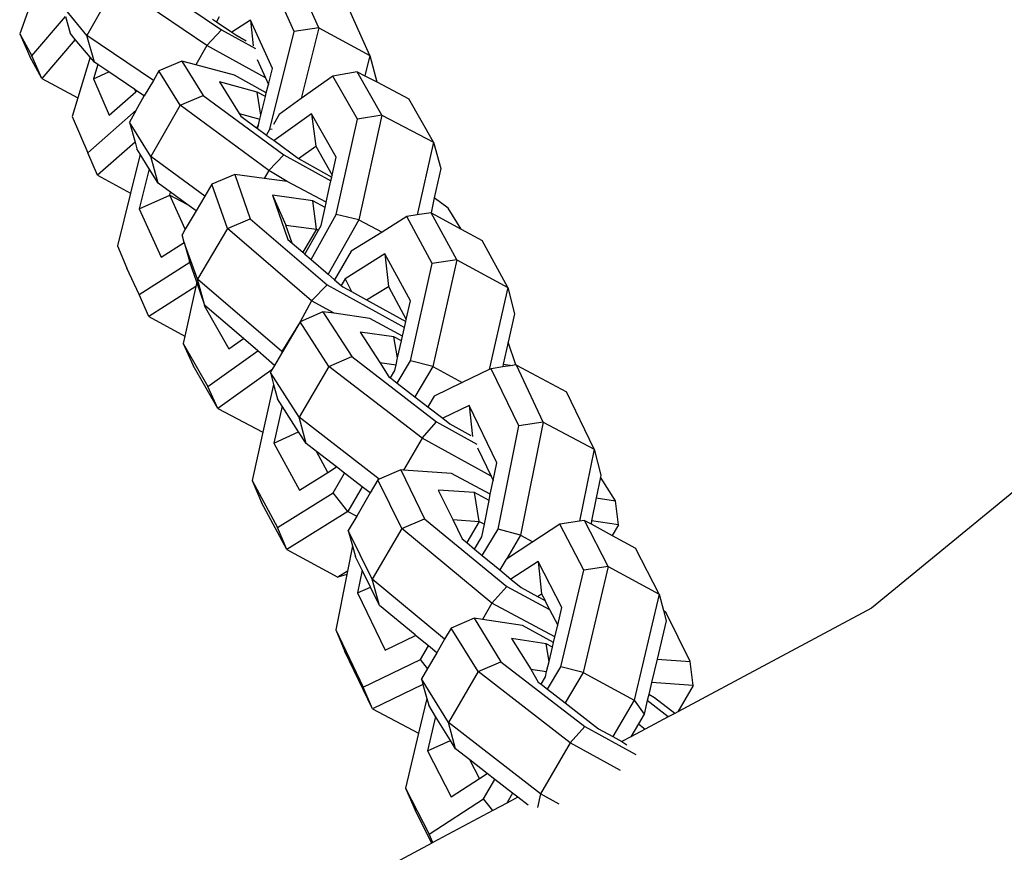
# Model space of a CAD drawing. Units: millimetres. Extents: x -103 to 3588, y -77 to 1621.
# Drawn here: x 995 to 1000, y 645 to 649 of the extents above; entities that cross this region are included whole.
import ezdxf

# ---------------------------------------------------------------- set-up
doc = ezdxf.new("R2010")
doc.units = ezdxf.units.MM
doc.header["$MEASUREMENT"] = 0
doc.layers.add('VP-EQ', color=7, linetype='Continuous', true_color=0x8a3492)

# ---------------------------------------------------------------- blocks, each defined once
blk = doc.blocks.new('242011-002_')
at = {"color": 0}
for p, q in [((1913.9051, 2136.5422), (1914.322, 2136.2597)), ((1914.6891, 2136.2524), (1914.5788, 2136.4967)), ((1914.8132, 2136.2705), (1914.7028, 2136.5148)), ((1913.3944, 2136.4935), (1913.3033, 2136.2395)), ((1913.7902, 2136.4916), (1913.6424, 2136.2313)), ((1914.2478, 2136.1816), (1913.7902, 2136.4916)), ((1913.6424, 2136.2313), (1913.5207, 2136.3795)), ((1915.0707, 2136.1302), (1914.9603, 2136.3745)), ((1913.3645, 2136.1291), (1913.5342, 2136.3275)), ((1913.5342, 2136.3275), (1913.558, 2136.2431)), ((1914.277, 2136.314), (1914.2958, 2136.3013)), ((1914.3103, 2136.326), (1914.2958, 2136.3013)), ((1914.2958, 2136.3013), (1914.3733, 2136.2488)), ((1914.4682, 2136.3092), (1914.3733, 2136.2488)), ((1914.5786, 2136.0649), (1914.4682, 2136.3092)), ((1914.4682, 2136.3092), (1914.4818, 2136.1804)), ((1914.2478, 2136.1816), (1914.322, 2136.2597)), ((1914.322, 2136.2597), (1914.4928, 2136.1654)), ((1914.3733, 2136.2488), (1914.3942, 2136.2346)), ((1914.5664, 2135.7593), (1914.6891, 2136.2524)), ((1914.8132, 2136.2705), (1914.6891, 2136.2524)), ((1914.8132, 2136.2705), (1914.7243, 2135.9136)), ((1914.8132, 2136.2705), (1915.0707, 2136.1302)), ((1913.3033, 2136.2395), (1913.3539, 2136.1255)), ((1913.3033, 2136.2395), (1913.3645, 2136.1291)), ((1913.5838, 2136.2123), (1913.415, 2136.015)), ((1913.5838, 2136.2123), (1913.558, 2136.2431)), ((1913.6589, 2136.1223), (1913.5838, 2136.2123)), ((1913.6805, 2136.0963), (1913.6424, 2136.2313)), ((1913.9782, 2136.0038), (1913.6424, 2136.2313)), ((1914.3942, 2136.2346), (1914.4466, 2136.2056)), ((1921.1227, 2136.2294), (1917.6024, 2133.3403)), ((1914.2478, 2136.1816), (1914.1922, 2136.0836)), ((1914.543, 2136.0186), (1914.2478, 2136.1816)), ((1913.415, 2136.015), (1913.3539, 2136.1255)), ((1913.415, 2136.015), (1913.3645, 2136.1291)), ((1913.6589, 2136.1223), (1913.5964, 2135.9162)), ((1913.6805, 2136.0963), (1913.6589, 2136.1223)), ((1914.1215, 2136.1027), (1914.0063, 2136.0526)), ((1914.1215, 2136.1027), (1914.229, 2135.9296)), ((1914.1922, 2136.0836), (1914.1215, 2136.1027)), ((1914.5012, 2136.111), (1914.543, 2136.0186)), ((1915.0707, 2136.1302), (1915.0451, 2136.0276)), ((1915.0707, 2136.1302), (1915.1057, 2135.9972)), ((1913.6978, 2136.0846), (1913.6758, 2136.0124)), ((1913.6978, 2136.0846), (1913.6805, 2136.0963)), ((1913.7524, 2136.0477), (1913.6978, 2136.0846)), ((1914.0063, 2136.0526), (1913.9782, 2136.0038)), ((1914.1138, 2135.8796), (1914.0063, 2136.0526)), ((1914.3866, 2136.0312), (1914.1922, 2136.0836)), ((1914.5585, 2135.9842), (1914.5786, 2136.0649)), ((1913.415, 2136.015), (1913.5964, 2135.9162)), ((1913.6758, 2136.0124), (1913.7524, 2136.0477)), ((1913.6758, 2136.0124), (1913.7553, 2135.8294)), ((1913.8839, 2135.9585), (1913.7524, 2136.0477)), ((1913.9782, 2136.0038), (1913.9314, 2135.9264)), ((1914.548, 2135.942), (1914.3866, 2136.0312)), ((1914.543, 2136.0186), (1914.5585, 2135.9842)), ((1914.8832, 2136.0272), (1914.7243, 2135.9136)), ((1915.0067, 2136.0477), (1914.8832, 2136.0272)), ((1915.0076, 2135.809), (1914.8832, 2136.0272)), ((1915.1311, 2135.8296), (1915.0067, 2136.0477)), ((1915.0067, 2136.0477), (1915.0451, 2136.0276)), ((1915.0451, 2136.0276), (1915.1057, 2135.9972)), ((1913.8887, 2135.9476), (1913.8839, 2135.9585)), ((1913.8936, 2135.952), (1913.8839, 2135.9585)), ((1913.8887, 2135.9476), (1913.8936, 2135.952)), ((1913.9314, 2135.9264), (1913.8936, 2135.952)), ((1914.5016, 2135.9464), (1914.3114, 2135.9977)), ((1914.3114, 2135.9977), (1914.4107, 2135.8379)), ((1914.548, 2135.942), (1914.5585, 2135.9842)), ((1915.1057, 2135.9972), (1915.2667, 2135.9117)), ((1913.5964, 2135.9162), (1913.5678, 2135.8221)), ((1913.7553, 2135.8294), (1913.8887, 2135.9476)), ((1913.8909, 2135.8551), (1913.9314, 2135.9264)), ((1914.1138, 2135.8796), (1914.229, 2135.9296)), ((1914.229, 2135.9296), (1914.636, 2135.6297)), ((1914.5434, 2135.9234), (1914.5016, 2135.9464)), ((1914.52, 2135.8294), (1914.5016, 2135.9464)), ((1914.52, 2135.8294), (1914.5434, 2135.9234)), ((1914.5434, 2135.9234), (1914.548, 2135.942)), ((1914.7243, 2135.9136), (1914.6124, 2135.8336)), ((1915.3911, 2135.6935), (1915.2667, 2135.9117)), ((1913.6473, 2135.6391), (1913.8909, 2135.8551)), ((1913.8909, 2135.8551), (1913.8574, 2135.7937)), ((1914.1138, 2135.8796), (1913.965, 2135.6207)), ((1914.5605, 2135.5504), (1914.1138, 2135.8796)), ((1913.5678, 2135.8221), (1913.6473, 2135.6391)), ((1914.4107, 2135.8379), (1914.5151, 2135.8098)), ((1914.4107, 2135.8379), (1914.4189, 2135.8247)), ((1914.4189, 2135.8247), (1914.4992, 2135.7655)), ((1914.5077, 2135.7803), (1914.5151, 2135.8098)), ((1914.5151, 2135.8098), (1914.52, 2135.8294)), ((1914.6124, 2135.8336), (1914.5834, 2135.7817)), ((1914.7766, 2135.8365), (1914.5869, 2135.7009)), ((1914.901, 2135.6183), (1914.7766, 2135.8365)), ((1914.7766, 2135.8365), (1914.797, 2135.6727)), ((1914.901, 2135.3277), (1915.0076, 2135.809)), ((1915.1311, 2135.8296), (1915.0076, 2135.809)), ((1915.1311, 2135.8296), (1915.0141, 2135.3012)), ((1915.1311, 2135.8296), (1915.3911, 2135.6935)), ((1913.965, 2135.6207), (1913.8574, 2135.7937)), ((1913.8574, 2135.7937), (1913.8855, 2135.6936)), ((1914.5077, 2135.7803), (1914.4992, 2135.7655)), ((1914.4992, 2135.7655), (1914.5033, 2135.7625)), ((1914.5033, 2135.7625), (1914.5077, 2135.7803)), ((1914.5033, 2135.7625), (1914.5486, 2135.7292)), ((1914.5486, 2135.7292), (1914.5664, 2135.7593)), ((1914.5775, 2135.7564), (1914.5664, 2135.7593)), ((1914.5486, 2135.7292), (1914.5581, 2135.7221)), ((1914.5581, 2135.7221), (1914.5869, 2135.7009)), ((1914.5869, 2135.7009), (1914.7098, 2135.6104)), ((1913.8855, 2135.6936), (1913.6967, 2135.5262)), ((1913.8855, 2135.6936), (1913.8952, 2135.6592)), ((1913.9117, 2135.6325), (1913.8952, 2135.6592)), ((1914.7098, 2135.6104), (1914.797, 2135.6727)), ((1914.797, 2135.6727), (1914.8806, 2135.5262)), ((1915.3911, 2135.6935), (1915.3097, 2135.3259)), ((1915.3911, 2135.6935), (1915.4287, 2135.5605)), ((1913.6967, 2135.5262), (1913.6473, 2135.6391)), ((1913.9117, 2135.6325), (1913.8628, 2135.436)), ((1913.9573, 2135.5592), (1913.9117, 2135.6325)), ((1914.0027, 2135.4861), (1913.965, 2135.6207)), ((1914.2371, 2135.4202), (1913.965, 2135.6207)), ((1914.5605, 2135.5504), (1914.636, 2135.6297)), ((1914.636, 2135.6297), (1914.8743, 2135.4981)), ((1914.7098, 2135.6104), (1914.8785, 2135.5169)), ((1914.8806, 2135.5262), (1914.901, 2135.6183)), ((1913.9573, 2135.5592), (1913.9069, 2135.3567)), ((1914.0027, 2135.4861), (1913.9573, 2135.5592)), ((1915.4287, 2135.5605), (1915.3957, 2135.4115)), ((1913.6967, 2135.5262), (1913.8628, 2135.436)), ((1914.3889, 2135.5302), (1914.2731, 2135.4813)), ((1914.3889, 2135.5302), (1914.467, 2135.3065)), ((1914.5374, 2135.5102), (1914.3889, 2135.5302)), ((1914.5605, 2135.5504), (1914.5374, 2135.5102)), ((1914.6532, 2135.4947), (1914.5374, 2135.5102)), ((1914.6532, 2135.4947), (1914.5605, 2135.5504)), ((1914.8743, 2135.4981), (1914.8785, 2135.5169)), ((1914.8785, 2135.5169), (1914.8806, 2135.5262)), ((1914.0648, 2135.4403), (1914.0027, 2135.4861)), ((1914.2731, 2135.4813), (1914.2371, 2135.4202)), ((1914.3513, 2135.2576), (1914.2731, 2135.4813)), ((1914.8505, 2135.3902), (1914.6532, 2135.4947)), ((1914.8505, 2135.3902), (1914.8743, 2135.4981)), ((1913.8628, 2135.436), (1913.7963, 2135.1692)), ((1913.9069, 2135.3567), (1914.0613, 2135.4264)), ((1914.0613, 2135.4264), (1914.0648, 2135.4403)), ((1914.1392, 2135.254), (1914.0613, 2135.4264)), ((1914.0613, 2135.4264), (1914.1472, 2135.3796)), ((1914.1472, 2135.3796), (1914.0648, 2135.4403)), ((1914.2371, 2135.4202), (1914.1932, 2135.3457)), ((1914.7828, 2135.3978), (1914.5787, 2135.4252)), ((1914.5787, 2135.4252), (1914.6569, 2135.2015)), ((1914.5787, 2135.4252), (1914.6465, 2135.2749)), ((1915.3957, 2135.4115), (1915.3805, 2135.3365)), ((1915.4657, 2135.36), (1915.3957, 2135.4115)), ((1913.9069, 2135.3567), (1914.0173, 2135.1124)), ((1914.1932, 2135.3457), (1914.1472, 2135.3796)), ((1914.8446, 2135.3636), (1914.7828, 2135.3978)), ((1914.8006, 2135.2541), (1914.7828, 2135.3978)), ((1914.8245, 2135.273), (1914.8446, 2135.3636)), ((1914.8446, 2135.3636), (1914.8495, 2135.3861)), ((1914.8495, 2135.3861), (1914.8505, 2135.3902)), ((1915.5312, 2135.2546), (1915.4657, 2135.36)), ((1914.1932, 2135.3457), (1914.1392, 2135.254)), ((1914.3513, 2135.2576), (1914.467, 2135.3065)), ((1914.467, 2135.3065), (1914.8546, 2134.9732)), ((1914.7741, 2135.1007), (1914.901, 2135.3277)), ((1915.0141, 2135.3012), (1914.901, 2135.3277)), ((1915.2567, 2135.318), (1915.1319, 2135.2396)), ((1915.3097, 2135.3259), (1915.2567, 2135.318)), ((1915.3854, 2135.0798), (1915.2567, 2135.318)), ((1915.3805, 2135.3365), (1915.3097, 2135.3259)), ((1915.5092, 2135.0983), (1915.3805, 2135.3365)), ((1915.3805, 2135.3365), (1915.5312, 2135.2546)), ((1914.1392, 2135.254), (1914.1226, 2135.2258)), ((1914.3513, 2135.2576), (1914.2008, 2135.0022)), ((1914.7766, 2134.8918), (1914.3513, 2135.2576)), ((1914.6786, 2135.1829), (1914.6465, 2135.2749)), ((1914.6465, 2135.2749), (1914.8006, 2135.2541)), ((1914.8006, 2135.2541), (1914.7317, 2135.1372)), ((1914.8006, 2135.2541), (1914.8108, 2135.2485)), ((1914.8108, 2135.2485), (1914.8245, 2135.273)), ((1915.0141, 2135.3012), (1914.8605, 2135.0265)), ((1915.0141, 2135.3012), (1915.1319, 2135.2396)), ((1915.5312, 2135.2546), (1915.6374, 2135.1969)), ((1914.1336, 2135.1864), (1914.1226, 2135.2258)), ((1914.7431, 2135.1274), (1914.8108, 2135.2485)), ((1915.1319, 2135.2396), (1914.9766, 2135.1421)), ((1913.7963, 2135.1692), (1913.844, 2135.0576)), ((1914.0173, 2135.1124), (1914.1336, 2135.1864)), ((1914.2008, 2135.0022), (1914.1336, 2135.1864)), ((1914.1336, 2135.1864), (1914.1598, 2135.0924)), ((1914.6569, 2135.2015), (1914.6786, 2135.1829)), ((1914.6786, 2135.1829), (1914.7317, 2135.1372)), ((1915.7661, 2134.9588), (1915.6374, 2135.1969)), ((1914.7317, 2135.1372), (1914.7431, 2135.1274)), ((1914.7431, 2135.1274), (1914.7741, 2135.1007)), ((1914.9766, 2135.1421), (1914.8926, 2134.9988)), ((1915.1464, 2135.1298), (1914.9454, 2135.0036)), ((1915.2751, 2134.8916), (1915.1464, 2135.1298)), ((1915.1464, 2135.1298), (1915.1647, 2134.9643)), ((1913.9067, 2134.9249), (1913.844, 2135.0576)), ((1913.9067, 2134.9249), (1914.1616, 2135.087)), ((1914.1616, 2135.087), (1914.1598, 2135.0924)), ((1914.1968, 2134.9863), (1914.1616, 2135.087)), ((1914.7741, 2135.1007), (1914.8605, 2135.0265)), ((1915.2751, 2134.5896), (1915.3854, 2135.0798)), ((1915.5092, 2135.0983), (1915.3854, 2135.0798)), ((1915.5092, 2135.0983), (1915.3881, 2134.5603)), ((1915.5092, 2135.0983), (1915.7661, 2134.9588)), ((1914.8605, 2135.0265), (1914.8926, 2134.9988)), ((1914.192, 2134.9644), (1913.9544, 2134.8133)), ((1914.192, 2134.9644), (1914.1365, 2134.7141)), ((1914.1968, 2134.9863), (1914.192, 2134.9644)), ((1914.2362, 2134.8735), (1914.1968, 2134.9863)), ((1914.6261, 2134.6363), (1914.2008, 2135.0022)), ((1914.2362, 2134.8735), (1914.2008, 2135.0022)), ((1914.7766, 2134.8918), (1914.8546, 2134.9732)), ((1914.8546, 2134.9732), (1915.2449, 2134.7574)), ((1914.8926, 2134.9988), (1914.9258, 2134.9702)), ((1914.9454, 2135.0036), (1914.9258, 2134.9702)), ((1914.9258, 2134.9702), (1914.9349, 2134.9624)), ((1914.9349, 2134.9624), (1914.9779, 2134.9386)), ((1914.9454, 2135.0036), (1914.9779, 2134.9386)), ((1915.0531, 2134.8971), (1915.1647, 2134.9643)), ((1915.1647, 2134.9643), (1915.2542, 2134.7987)), ((1915.7661, 2134.9588), (1915.673, 2134.545)), ((1915.7661, 2134.9588), (1915.801, 2134.8257)), ((1913.9544, 2134.8133), (1913.9067, 2134.9249)), ((1914.9779, 2134.9386), (1915.0531, 2134.8971)), ((1914.2362, 2134.8735), (1914.235, 2134.868)), ((1914.235, 2134.868), (1914.2379, 2134.8687)), ((1914.235, 2134.868), (1914.3595, 2134.6499)), ((1914.2379, 2134.8687), (1914.2362, 2134.8735)), ((1914.432, 2134.7018), (1914.2379, 2134.8687)), ((1914.7766, 2134.8918), (1914.7188, 2134.7869)), ((1914.8899, 2134.8291), (1914.7766, 2134.8918)), ((1915.0531, 2134.8971), (1915.2516, 2134.7873)), ((1915.2542, 2134.7987), (1915.2751, 2134.8916)), ((1913.9544, 2134.8133), (1914.1365, 2134.7141)), ((1914.8339, 2134.837), (1914.7188, 2134.7869)), ((1914.8339, 2134.837), (1914.9787, 2134.6115)), ((1914.8899, 2134.8291), (1914.8339, 2134.837)), ((1915.0711, 2134.8037), (1914.8899, 2134.8291)), ((1915.801, 2134.8257), (1915.769, 2134.6835)), ((1914.7188, 2134.7869), (1914.6261, 2134.6363)), ((1914.7188, 2134.7869), (1914.6294, 2134.6345)), ((1914.8636, 2134.5614), (1914.7188, 2134.7869)), ((1915.2351, 2134.7139), (1915.0711, 2134.8037)), ((1915.2351, 2134.7139), (1915.2449, 2134.7574)), ((1915.2449, 2134.7574), (1915.2516, 2134.7873)), ((1915.2516, 2134.7873), (1915.2542, 2134.7987)), ((1914.1365, 2134.7141), (1914.1284, 2134.6773)), ((1915.1921, 2134.7102), (1915.0219, 2134.7341)), ((1915.0219, 2134.7341), (1915.1209, 2134.58)), ((1915.2296, 2134.6897), (1915.1921, 2134.7102)), ((1915.2105, 2134.6045), (1915.1921, 2134.7102)), ((1915.2296, 2134.6897), (1915.2351, 2134.7139)), ((1914.1284, 2134.6773), (1914.1782, 2134.5661)), ((1914.1284, 2134.6773), (1914.2528, 2134.4592)), ((1914.3595, 2134.6499), (1914.432, 2134.7018)), ((1914.5047, 2134.6392), (1914.432, 2134.7018)), ((1915.2105, 2134.6045), (1915.2296, 2134.6897)), ((1915.769, 2134.6835), (1915.744, 2134.5724)), ((1915.8063, 2134.5687), (1915.769, 2134.6835)), ((1914.2528, 2134.4592), (1914.5047, 2134.6392)), ((1914.5895, 2134.5663), (1914.5047, 2134.6392)), ((1914.6247, 2134.6263), (1914.5895, 2134.5663)), ((1914.6261, 2134.6363), (1914.6247, 2134.6263)), ((1914.6294, 2134.6345), (1914.6247, 2134.6263)), ((1914.6294, 2134.6345), (1914.6261, 2134.6363)), ((1914.8636, 2134.5614), (1914.9787, 2134.6115)), ((1914.9787, 2134.6115), (1915.407, 2134.2806)), ((1914.3026, 2134.348), (1914.1782, 2134.5661)), ((1914.5895, 2134.5663), (1914.5761, 2134.5434)), ((1914.8636, 2134.5614), (1914.713, 2134.3045)), ((1915.3337, 2134.1982), (1914.8636, 2134.5614)), ((1915.1209, 2134.58), (1915.2024, 2134.5686)), ((1915.1209, 2134.58), (1915.1668, 2134.5086)), ((1915.1959, 2134.5399), (1915.2024, 2134.5686)), ((1915.2024, 2134.5686), (1915.2105, 2134.6045)), ((1915.2086, 2134.4762), (1915.2751, 2134.5896)), ((1915.3881, 2134.5603), (1915.2751, 2134.5896)), ((1915.3881, 2134.5603), (1915.2982, 2134.407)), ((1915.3881, 2134.5603), (1915.537, 2134.4794)), ((1915.7409, 2134.5586), (1915.6827, 2134.5496)), ((1915.744, 2134.5724), (1915.7409, 2134.5586)), ((1915.7902, 2134.5662), (1915.7409, 2134.5586)), ((1915.744, 2134.5724), (1915.7902, 2134.5662)), ((1915.8063, 2134.5687), (1915.7902, 2134.5662)), ((1915.8098, 2134.5669), (1915.8063, 2134.5687)), ((1915.9456, 2134.2795), (1915.8098, 2134.5669)), ((1915.8098, 2134.5669), (1916.0624, 2134.4327)), ((1914.5761, 2134.5434), (1914.3026, 2134.348)), ((1914.5761, 2134.5434), (1914.5682, 2134.53)), ((1914.713, 2134.3045), (1914.5682, 2134.53)), ((1914.5682, 2134.53), (1914.5847, 2134.4697)), ((1915.1668, 2134.5086), (1915.1742, 2134.5028)), ((1915.1742, 2134.5028), (1915.1959, 2134.5399)), ((1915.673, 2134.545), (1915.537, 2134.4794)), ((1915.6827, 2134.5496), (1915.673, 2134.545)), ((1915.822, 2134.2605), (1915.6827, 2134.5496)), ((1914.3026, 2134.348), (1914.2528, 2134.4592)), ((1914.5847, 2134.4697), (1914.5305, 2134.2288)), ((1914.5847, 2134.4697), (1914.6045, 2134.397)), ((1915.1742, 2134.5028), (1915.2086, 2134.4762)), ((1915.2086, 2134.4762), (1915.2982, 2134.407)), ((1915.537, 2134.4794), (1915.3946, 2134.4108)), ((1915.3946, 2134.4108), (1915.3627, 2134.3572)), ((1916.2017, 2134.1435), (1916.0624, 2134.4327)), ((1914.6281, 2134.3604), (1914.5861, 2134.174)), ((1914.6281, 2134.3604), (1914.6045, 2134.397)), ((1914.7111, 2134.2311), (1914.6281, 2134.3604)), ((1915.2982, 2134.407), (1915.3627, 2134.3572)), ((1915.5718, 2134.3634), (1915.4381, 2134.2989)), ((1915.7111, 2134.0742), (1915.5718, 2134.3634)), ((1915.5718, 2134.3634), (1915.5879, 2134.2067)), ((1914.3026, 2134.348), (1914.5305, 2134.2288)), ((1915.3627, 2134.3572), (1915.4381, 2134.2989)), ((1914.7494, 2134.1715), (1914.713, 2134.3045)), ((1915.1181, 2133.9915), (1914.713, 2134.3045)), ((1915.3337, 2134.1982), (1915.407, 2134.2806)), ((1915.407, 2134.2806), (1915.6105, 2134.1692)), ((1915.4381, 2134.2989), (1915.474, 2134.2712)), ((1915.474, 2134.2712), (1915.5805, 2134.2129)), ((1915.7177, 2133.7401), (1915.822, 2134.2605)), ((1915.9456, 2134.2795), (1915.822, 2134.2605)), ((1915.9456, 2134.2795), (1915.8312, 2133.7083)), ((1915.9456, 2134.2795), (1916.2017, 2134.1435)), ((1914.5305, 2134.2288), (1914.4758, 2133.9858)), ((1914.5861, 2134.174), (1914.7111, 2134.2311)), ((1914.7494, 2134.1715), (1914.7111, 2134.2311)), ((1914.5861, 2134.174), (1914.7148, 2133.9358)), ((1914.8013, 2134.1314), (1914.7494, 2134.1715)), ((1915.3337, 2134.1982), (1915.2396, 2134.0377)), ((1915.6822, 2134.0075), (1915.3337, 2134.1982)), ((1914.8583, 2134.0259), (1914.8013, 2134.1314)), ((1914.9022, 2134.0535), (1914.8013, 2134.1314)), ((1915.6136, 2134.1499), (1915.6822, 2134.0075)), ((1916.2017, 2134.1435), (1916.1288, 2133.7797)), ((1916.2017, 2134.1435), (1916.236, 2134.0125)), ((1915.6932, 2133.9847), (1915.7111, 2134.0742)), ((1914.7148, 2133.9358), (1914.8583, 2134.0259)), ((1914.8583, 2134.0259), (1914.9022, 2134.0535)), ((1914.8846, 2133.9235), (1914.9425, 2134.0223)), ((1914.9425, 2134.0223), (1914.9022, 2134.0535)), ((1915.0321, 2133.9531), (1914.9425, 2134.0223)), ((1915.2263, 2134.0386), (1915.1181, 2133.9915)), ((1915.2263, 2134.0386), (1915.3469, 2133.7923)), ((1915.2396, 2134.0377), (1915.2263, 2134.0386)), ((1915.4817, 2134.0208), (1915.2396, 2134.0377)), ((1915.6775, 2133.9154), (1915.4817, 2134.0208)), ((1916.236, 2134.0125), (1916.2338, 2134.0013)), ((1914.4758, 2133.9858), (1914.5234, 2133.8743)), ((1914.4758, 2133.9858), (1914.6045, 2133.7476)), ((1915.1111, 2133.9885), (1915.0723, 2133.922)), ((1915.1181, 2133.9915), (1915.1111, 2133.9885)), ((1915.2317, 2133.7422), (1915.1111, 2133.9885)), ((1915.6775, 2133.9154), (1915.6932, 2133.9847)), ((1915.6822, 2134.0075), (1915.6932, 2133.9847)), ((1916.2338, 2134.0013), (1916.2128, 2133.8967)), ((1916.3097, 2133.8831), (1916.2338, 2134.0013)), ((1914.6045, 2133.7476), (1914.8846, 2133.9235)), ((1914.9595, 2133.8292), (1914.8846, 2133.9235)), ((1915.0321, 2133.9531), (1914.9595, 2133.8292)), ((1915.0723, 2133.922), (1915.004, 2133.8051)), ((1915.0723, 2133.922), (1915.0321, 2133.9531)), ((1915.5988, 2133.924), (1915.4156, 2133.9367)), ((1915.4156, 2133.9367), (1915.4885, 2133.7878)), ((1915.673, 2133.884), (1915.5988, 2133.924)), ((1915.6216, 2133.7785), (1915.5988, 2133.924)), ((1915.673, 2133.884), (1915.6775, 2133.9154)), ((1914.6521, 2133.6361), (1914.5234, 2133.8743)), ((1915.6489, 2133.7638), (1915.673, 2133.884)), ((1916.2128, 2133.8967), (1916.1896, 2133.7809)), ((1916.2128, 2133.8967), (1916.3097, 2133.8831)), ((1916.3245, 2133.7619), (1916.3097, 2133.8831)), ((1914.9595, 2133.8292), (1914.6521, 2133.6361)), ((1914.9595, 2133.8292), (1915.004, 2133.8051)), ((1915.004, 2133.8051), (1914.9615, 2133.7325)), ((1915.2317, 2133.7422), (1915.3469, 2133.7923)), ((1915.3469, 2133.7923), (1915.7613, 2133.4496)), ((1915.4885, 2133.7878), (1915.6216, 2133.7785)), ((1915.4885, 2133.7878), (1915.5361, 2133.6904)), ((1915.6216, 2133.7785), (1915.5591, 2133.6715)), ((1915.6216, 2133.7785), (1915.6489, 2133.7638)), ((1915.6363, 2133.7009), (1915.6489, 2133.7638)), ((1916.0297, 2133.765), (1915.8932, 2133.6754)), ((1916.1288, 2133.7797), (1916.0297, 2133.765)), ((1916.1495, 2133.532), (1916.0297, 2133.765)), ((1916.1536, 2133.7834), (1916.1288, 2133.7797)), ((1916.2734, 2133.5505), (1916.1536, 2133.7834)), ((1916.1536, 2133.7834), (1916.1865, 2133.7655)), ((1916.1896, 2133.7809), (1916.1865, 2133.7655)), ((1916.1865, 2133.7655), (1916.2928, 2133.7078)), ((1916.3245, 2133.7619), (1916.1896, 2133.7809)), ((1914.6521, 2133.6361), (1914.6045, 2133.7476)), ((1915.0821, 2133.4862), (1914.9615, 2133.7325)), ((1914.9615, 2133.7325), (1914.9831, 2133.6559)), ((1915.2317, 2133.7422), (1915.0821, 2133.4862)), ((1915.6865, 2133.366), (1915.2317, 2133.7422)), ((1915.638, 2133.6062), (1915.7177, 2133.7401)), ((1915.8312, 2133.7083), (1915.7177, 2133.7401)), ((1916.3245, 2133.7619), (1916.2928, 2133.7078)), ((1915.5361, 2133.6904), (1915.5591, 2133.6715)), ((1915.5591, 2133.6715), (1915.5991, 2133.6384)), ((1915.5991, 2133.6384), (1915.6363, 2133.7009)), ((1915.8312, 2133.7083), (1915.7592, 2133.5874)), ((1915.8932, 2133.6754), (1915.7592, 2133.5874)), ((1915.8312, 2133.7083), (1915.8932, 2133.6754)), ((1916.2928, 2133.7078), (1916.4111, 2133.6435)), ((1914.6521, 2133.6361), (1914.909, 2133.4966)), ((1914.9831, 2133.6559), (1914.9572, 2133.5269)), ((1914.9831, 2133.6559), (1914.9987, 2133.6003)), ((1915.5991, 2133.6384), (1915.638, 2133.6062)), ((1916.5309, 2133.4106), (1916.4111, 2133.6435)), ((1915.0319, 2133.5325), (1914.9987, 2133.6003)), ((1915.638, 2133.6062), (1915.7258, 2133.5336)), ((1915.756, 2133.5853), (1915.7258, 2133.5336)), ((1915.7592, 2133.5874), (1915.756, 2133.5853)), ((1915.9197, 2133.5766), (1915.7826, 2133.4866)), ((1916.0395, 2133.3437), (1915.9197, 2133.5766)), ((1915.9197, 2133.5766), (1915.9372, 2133.413)), ((1914.9572, 2133.5269), (1914.909, 2133.4966)), ((1914.9572, 2133.5269), (1914.9538, 2133.5097)), ((1915.0319, 2133.5325), (1915.0088, 2133.4174)), ((1915.0738, 2133.447), (1915.0319, 2133.5325)), ((1915.7258, 2133.5336), (1915.7826, 2133.4866)), ((1916.0338, 2133.045), (1916.1495, 2133.532)), ((1916.2734, 2133.5505), (1916.1464, 2133.0159)), ((1916.2734, 2133.5505), (1916.1495, 2133.532)), ((1916.2734, 2133.5505), (1916.5309, 2133.4106)), ((1914.9538, 2133.5097), (1914.898, 2133.2311)), ((1914.9538, 2133.5097), (1914.909, 2133.4966)), ((1915.1193, 2133.354), (1915.0821, 2133.4862)), ((1915.4479, 2133.1836), (1915.0821, 2133.4862)), ((1915.7826, 2133.4866), (1915.8335, 2133.4445)), ((1915.0088, 2133.4174), (1915.0738, 2133.447)), ((1915.0088, 2133.4174), (1915.1481, 2133.1282)), ((1915.1193, 2133.354), (1915.0738, 2133.447)), ((1915.6865, 2133.366), (1915.7613, 2133.4496)), ((1915.7613, 2133.4496), (1915.9774, 2133.3332)), ((1915.8335, 2133.4445), (1915.9168, 2133.3996)), ((1915.6865, 2133.366), (1915.6386, 2133.2838)), ((1916.0042, 2133.195), (1915.6865, 2133.366)), ((1915.9168, 2133.3996), (1915.9372, 2133.413)), ((1915.9168, 2133.3996), (1915.9548, 2133.3792)), ((1915.9372, 2133.413), (1915.9548, 2133.3792)), ((1915.9774, 2133.3332), (1915.9548, 2133.3792)), ((1916.5309, 2133.4106), (1916.4039, 2132.8761)), ((1916.5309, 2133.4106), (1916.5527, 2133.3284)), ((1915.2991, 2133.2053), (1915.1193, 2133.354)), ((1915.9774, 2133.3332), (1916.0184, 2133.2551)), ((1916.0184, 2133.2551), (1916.0395, 2133.3437)), ((1916.5658, 2133.3174), (1916.5527, 2133.3284)), ((1916.5527, 2133.3284), (1916.5661, 2133.2773)), ((1916.6864, 2133.0712), (1916.5658, 2133.3174)), ((1917.6024, 2133.3403), (1916.6242, 2132.8175)), ((1915.5962, 2133.2903), (1915.481, 2133.2403)), ((1915.5962, 2133.2903), (1915.7321, 2133.07)), ((1915.6386, 2133.2838), (1915.5962, 2133.2903)), ((1915.8401, 2133.2531), (1915.6386, 2133.2838)), ((1916.5661, 2133.2773), (1916.5199, 2133.0828)), ((1914.898, 2133.2311), (1914.945, 2133.1214)), ((1914.898, 2133.2311), (1915.0373, 2132.942)), ((1915.481, 2133.2403), (1915.4479, 2133.1836)), ((1915.6169, 2133.02), (1915.481, 2133.2403)), ((1915.9975, 2133.1669), (1915.8401, 2133.2531)), ((1916.0042, 2133.195), (1916.0184, 2133.2551)), ((1915.1481, 2133.1282), (1915.3007, 2133.2018)), ((1915.3007, 2133.2018), (1915.2991, 2133.2053)), ((1915.3663, 2133.1497), (1915.3007, 2133.2018)), ((1915.4479, 2133.1836), (1915.408, 2133.1152)), ((1915.9597, 2133.1604), (1915.7847, 2133.1871)), ((1915.7847, 2133.1871), (1915.8822, 2133.0327)), ((1915.9918, 2133.1428), (1915.9975, 2133.1669)), ((1915.9975, 2133.1669), (1916.0042, 2133.195)), ((1915.0843, 2132.8323), (1914.945, 2133.1214)), ((1915.3253, 2133.0808), (1915.3663, 2133.1497)), ((1915.408, 2133.1152), (1915.3663, 2133.1497)), ((1915.9918, 2133.1428), (1915.9597, 2133.1604)), ((1915.9747, 2133.0711), (1915.9597, 2133.1604)), ((1915.9747, 2133.0711), (1915.9918, 2133.1428)), ((1915.0373, 2132.942), (1915.3253, 2133.0808)), ((1915.3611, 2133.035), (1915.3253, 2133.0808)), ((1915.408, 2133.1152), (1915.3611, 2133.035)), ((1915.6169, 2133.02), (1915.7321, 2133.07)), ((1915.7321, 2133.07), (1916.1553, 2132.7422)), ((1915.9627, 2133.0204), (1915.9747, 2133.0711)), ((1916.5199, 2133.0828), (1916.492, 2132.9653)), ((1916.5199, 2133.0828), (1916.6864, 2133.0712)), ((1916.7019, 2132.9506), (1916.6864, 2133.0712)), ((1915.3611, 2133.035), (1915.3308, 2132.9831)), ((1915.6169, 2133.02), (1915.4667, 2132.7629)), ((1916.0814, 2132.6601), (1915.6169, 2133.02)), ((1915.8822, 2133.0327), (1915.9627, 2133.0204)), ((1915.8822, 2133.0327), (1915.9206, 2132.9669)), ((1915.9565, 2132.9943), (1915.9627, 2133.0204)), ((1915.9671, 2132.9308), (1916.0338, 2133.045)), ((1916.1464, 2133.0159), (1916.0338, 2133.045)), ((1915.4667, 2132.7629), (1915.3308, 2132.9831)), ((1915.3308, 2132.9831), (1915.3386, 2132.9549)), ((1915.9343, 2132.9563), (1915.9565, 2132.9943)), ((1916.1464, 2133.0159), (1916.0563, 2132.8617)), ((1916.1464, 2133.0159), (1916.4039, 2132.8761)), ((1915.0843, 2132.8323), (1915.0373, 2132.942)), ((1915.3386, 2132.9549), (1915.0843, 2132.8323)), ((1915.3386, 2132.9549), (1915.3582, 2132.8836)), ((1915.9206, 2132.9669), (1915.9343, 2132.9563)), ((1915.9343, 2132.9563), (1915.9671, 2132.9308)), ((1915.9671, 2132.9308), (1916.0563, 2132.8617)), ((1916.492, 2132.9653), (1916.4775, 2132.9042)), ((1916.7019, 2132.9506), (1916.492, 2132.9653)), ((1916.7019, 2132.9506), (1916.6242, 2132.8175)), ((1915.3582, 2132.8836), (1915.3167, 2132.7088)), ((1915.3582, 2132.8836), (1915.3675, 2132.85)), ((1916.4039, 2132.8761), (1916.2965, 2132.6921)), ((1916.4039, 2132.8761), (1916.4542, 2132.8061)), ((1916.4702, 2132.8737), (1916.4542, 2132.8061)), ((1916.4775, 2132.9042), (1916.4702, 2132.8737)), ((1916.576, 2132.7917), (1916.4702, 2132.8737)), ((1916.5072, 2132.8879), (1916.4775, 2132.9042)), ((1916.6088, 2132.8092), (1916.5072, 2132.8879)), ((1915.0843, 2132.8323), (1915.3167, 2132.7088)), ((1915.4022, 2132.7937), (1915.3675, 2132.85)), ((1916.0563, 2132.8617), (1916.2242, 2132.7316)), ((1915.4022, 2132.7937), (1915.3609, 2132.62)), ((1915.4767, 2132.6729), (1915.4022, 2132.7937)), ((1916.4542, 2132.8061), (1916.4256, 2132.7572)), ((1916.576, 2132.7917), (1916.4606, 2132.73)), ((1916.6088, 2132.8092), (1916.576, 2132.7917)), ((1916.6242, 2132.8175), (1916.6088, 2132.8092)), ((1915.5033, 2132.6297), (1915.4667, 2132.7629)), ((1915.9312, 2132.403), (1915.4667, 2132.7629)), ((1916.0814, 2132.6601), (1916.1553, 2132.7422)), ((1916.1553, 2132.7422), (1916.4123, 2132.6015)), ((1916.2242, 2132.7316), (1916.2965, 2132.6921)), ((1916.4256, 2132.7572), (1916.3867, 2132.6905)), ((1916.4606, 2132.73), (1916.3867, 2132.6905)), ((1916.4256, 2132.7572), (1916.4606, 2132.73)), ((1915.3167, 2132.7088), (1915.2508, 2132.4316)), ((1915.3609, 2132.62), (1915.4767, 2132.6729)), ((1915.5033, 2132.6297), (1915.4767, 2132.6729)), ((1916.2965, 2132.6921), (1916.3425, 2132.6669)), ((1916.3867, 2132.6905), (1916.3425, 2132.6669)), ((1915.5746, 2132.5745), (1915.5033, 2132.6297)), ((1916.0814, 2132.6601), (1915.9312, 2132.403)), ((1916.3353, 2132.5212), (1916.0814, 2132.6601)), ((1916.3425, 2132.6669), (1916.3676, 2132.6508)), ((1915.3609, 2132.62), (1915.4807, 2132.3871)), ((1915.623, 2132.4805), (1915.5746, 2132.5745)), ((1915.6625, 2132.5064), (1915.5746, 2132.5745)), ((1915.4807, 2132.3871), (1915.623, 2132.4805)), ((1915.623, 2132.4805), (1915.6625, 2132.5064)), ((1915.6444, 2132.3784), (1915.7015, 2132.4762)), ((1915.7015, 2132.4762), (1915.6625, 2132.5064)), ((1915.7907, 2132.4071), (1915.7015, 2132.4762)), ((1915.2508, 2132.4316), (1915.2987, 2132.3199)), ((1915.2508, 2132.4316), (1915.3706, 2132.1987)), ((1915.3706, 2132.1987), (1915.6444, 2132.3784)), ((1915.6914, 2132.3189), (1915.6444, 2132.3784)), ((1915.7907, 2132.4071), (1915.7609, 2132.356)), ((1915.8175, 2132.3863), (1915.7609, 2132.356)), ((1915.8175, 2132.3863), (1915.7907, 2132.4071)), ((1915.87, 2132.3456), (1915.8175, 2132.3863)), ((1915.9312, 2132.403), (1915.9172, 2132.3336)), ((1916.0253, 2132.3515), (1915.9312, 2132.403)), ((1915.7609, 2132.356), (1915.6914, 2132.3189)), ((1915.3838, 2132.1545), (1915.2987, 2132.3199)), ((1915.6914, 2132.3189), (1915.3885, 2132.157)), ((1915.3885, 2132.157), (1915.3706, 2132.1987)), ((1915.3838, 2132.1545), (1913.5861, 2131.1936)), ((1915.3885, 2132.157), (1915.3838, 2132.1545))]:
    blk.add_line(p, q, dxfattribs=at)

msp = doc.modelspace()

# ---------------------------------------------------------------- block references
at = {"layer": 'VP-EQ', "color": 0}
msp.add_blockref('242011-002_', (-918.7483, -1487.2807), dxfattribs=at)

doc.saveas('drawing.dxf')
